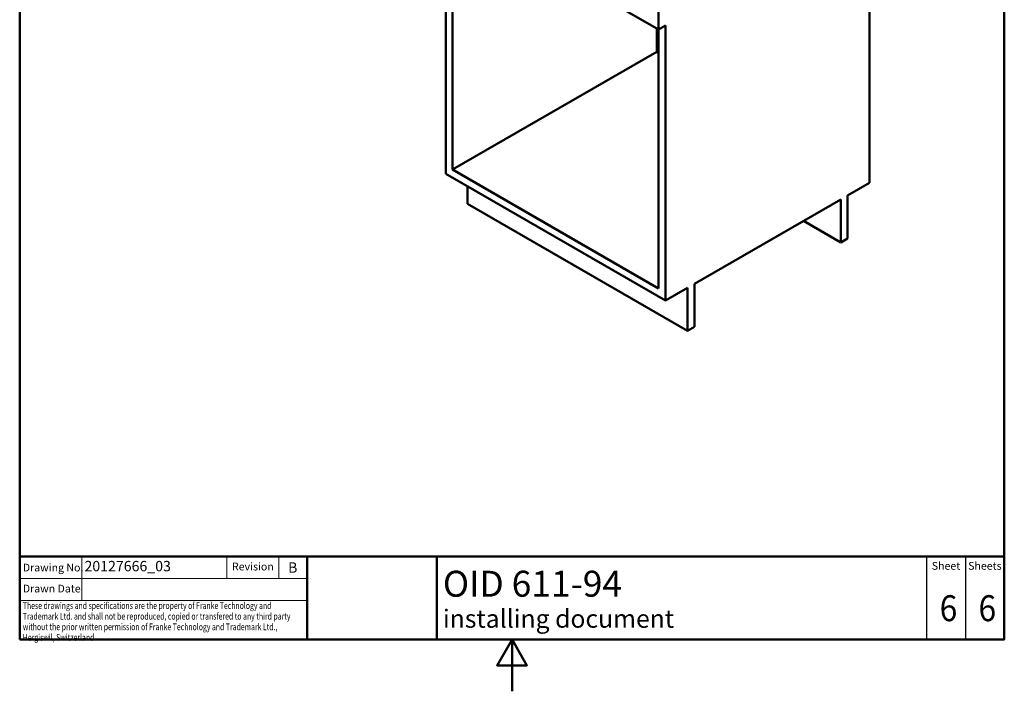
# Paper-space layout 'ISO_6' of a CAD drawing. Units: millimetres. Extents: x 0 to 2100, y 0 to 2970.
# Drawn here: x 100 to 2000, y 0 to 1296 of the extents above; entities that cross this region are included whole.
import ezdxf

# ---------------------------------------------------------------- set-up
doc = ezdxf.new("R2010")
doc.units = ezdxf.units.MM
doc.header["$LTSCALE"] = 10
for name, color, linetype, lineweight in [('Sketch Geometry(DIN)', 7, 'Continuous', 50), ('Sketch Geometry(ISO)', 7, 'Continuous', 50), ('Symbole(DIN)', 7, 'Continuous', 25), ('Visible Edges(ISO)', 7, 'Continuous', 50)]:
    doc.layers.add(name, color=color, linetype=linetype, lineweight=lineweight)
doc.styles.add('Text Style20', font='arial.ttf')
doc.styles.add('Text Style40', font='arial.ttf')
doc.styles.add('Text Style9', font='arial.ttf')
doc.styles.add('Text__1.3mm', font='arial.ttf', dxfattribs={"width": 0.9})
doc.styles.add('Text__1.5mm', font='arial.ttf', dxfattribs={"width": 0.9})
doc.styles.add('Text__5.0mm', font='arial.ttf', dxfattribs={"width": 0.9})

# ---------------------------------------------------------------- blocks, each defined once
blk = doc.blocks.new('Title Blocks FKT-Marketing')
at = {"layer": 'Sketch Geometry(DIN)', "color": 7, "linetype": 'Continuous', "lineweight": 50}
for p, q in [((97.45, 118.35), (287.45, 118.35)), ((97.45, 118.35), (97.45, 102.35)), ((152.95, 118.35), (152.95, 102.35)), ((177.95, 102.35), (177.95, 118.35)), ((287.45, 102.35), (287.45, 118.35)), ((97.45, 102.35), (287.45, 102.35))]:
    blk.add_line(p, q, dxfattribs=at)
at = {"layer": 'Sketch Geometry(DIN)', "color": 7, "linetype": 'Continuous', "lineweight": 18}
for p, q in [((109.45, 118.35), (109.45, 109.85)), ((137.45, 114.1), (137.45, 118.35)), ((147.45, 114.1), (147.45, 118.35)), ((97.45, 114.1), (152.95, 114.1)), ((97.45, 109.85), (152.95, 109.85))]:
    blk.add_line(p, q, dxfattribs=at)
at = {"layer": 'Sketch Geometry(DIN)', "color": 7, "linetype": 'Continuous', "lineweight": 25}
for p, q in [((272.45, 118.35), (272.45, 102.35)), ((279.95, 118.35), (279.95, 102.35))]:
    blk.add_line(p, q, dxfattribs=at)
at = {"layer": 'Symbole(DIN)', "color": 7, "style": 'Text__1.5mm'}
for s, insert, char_height, width, attachment_point in [('\\fArial|b0|i0;Drawing No.', (98.05, 116.22), 1.4986, 15.7321, 4), ('Revision', (142.45, 116.22), 1.499, 13.4705, 5), ('Sheet', (276.2, 116.35), 1.499, 6.6871, 5), ('Sheets', (283.7, 116.35), 1.499, 6.6871, 5), ('Drawn Date', (98.05, 111.97), 1.499, 13.6702, 4)]:
    blk.add_mtext(s, dxfattribs=dict(at, insert=insert, char_height=char_height, width=width, attachment_point=attachment_point))
at = {"layer": 'Symbole(DIN)', "color": 7, "insert": (98.05, 105.81), "char_height": 1.3, "width": 54.5435, "attachment_point": 4, "line_spacing_factor": 0.944221, "style": 'Text__1.3mm'}
blk.add_mtext('\\fArial|b0|i0;\\W0.75;These drawings and specifications are the property of Franke Technology and Trademark Ltd. and shall not be reproduced, copied or transfered to any third party without the prior written permission of Franke Technology and Trademark Ltd., Hergiswil, Switzerland', dxfattribs=at)
at = {"layer": 'Symbole(DIN)', "color": 7}
for tag, p, height, style in [('Document_Number_001', (109.96, 115.5), 2, 'Text Style40'), ('Revision_Index_1_001', (149.24, 115.22), 2, 'Text Style40'), ('Title_001', (179.11, 110.6), 5, 'Text Style20'), ('Auxiliary_Remark1_001', (179.12, 104.61), 3.5, 'Text Style9')]:
    blk.add_attdef(tag, p, '', height=height, dxfattribs=dict(at, style=style))
at = {"layer": 'Symbole(DIN)', "color": 7, "style": 'Text__5.0mm', "width": 0.9}
for tag, p in [('Sheet_number_001', (274.97, 105.88)), ('Number_of_sheets_001', (282.47, 105.88))]:
    blk.add_attdef(tag, p, '', height=5, dxfattribs=at)
blk = doc.blocks.new('Borders Default Border')
at = {"layer": 'Sketch Geometry(ISO)', "flags": 128}
for points in [[(10, 10), (10, 287), (200, 287), (200, 10), (10, 10)], [(105, 0), (105, 10), (102.11, 5), (107.89, 5), (105, 10)]]:
    blk.add_lwpolyline(points, dxfattribs=at)

psp = doc.layouts.new('ISO_6')

# ---------------------------------------------------------------- linework, layer by layer
at = {"layer": 'Visible Edges(ISO)'}
for p, q in [((908.6, 1521.3), (1332.8, 1276.3)), ((922, 998.5), (922, 1513.5)), ((935.4, 1006.3), (935.4, 1505.8)), ((1740.1, 981), (1740.1, 1483.5)), ((1332.8, 1358.8), (1332.8, 1276.3)), ((1329.3, 1278.4), (1329.3, 1233.7)), ((1332.8, 1276.3), (1346.3, 1284.1)), ((1332.8, 1276.3), (1332.8, 776.9)), ((1346.3, 1284.1), (1346.3, 753.6)), ((935.4, 1006.3), (1329.3, 1233.7)), ((1329.3, 1233.7), (1332.8, 1231.7)), ((1346.3, 753.6), (922, 998.5)), ((1332.8, 776.9), (935.4, 1006.3)), ((964.4, 940.1), (964.4, 974)), ((1697.7, 956.5), (1740.1, 981)), ((1697.7, 873.5), (1697.7, 956.5)), ((964.4, 940.1), (1388.7, 695.1)), ((1402.1, 785.8), (1684.3, 948.7)), ((1684.3, 948.7), (1684.3, 865.8)), ((1684.3, 865.8), (1612.4, 907.3)), ((1684.3, 865.8), (1697.7, 873.5)), ((1402.1, 702.9), (1402.1, 785.8)), ((1346.3, 753.6), (1388.7, 778.1)), ((1388.7, 778.1), (1388.7, 695.1)), ((1388.7, 695.1), (1402.1, 702.9))]:
    psp.add_line(p, q, dxfattribs=at)

# ---------------------------------------------------------------- block references
at = {"xscale": 10, "yscale": 10, "zscale": 10}
psp.add_blockref('Borders Default Border', (0, 0), dxfattribs=at)
psp.add_blockref('Title Blocks FKT-Marketing', (-874.5, -923.5), dxfattribs=at).add_auto_attribs({'Title_001': 'OID 611-94', 'Auxiliary_Remark1_001': 'installing document', 'Revision_Index_1_001': 'B', 'Document_Number_001': '20127666_03', 'Sheet_number_001': '6', 'Number_of_sheets_001': '6'})

doc.saveas('drawing.dxf')
